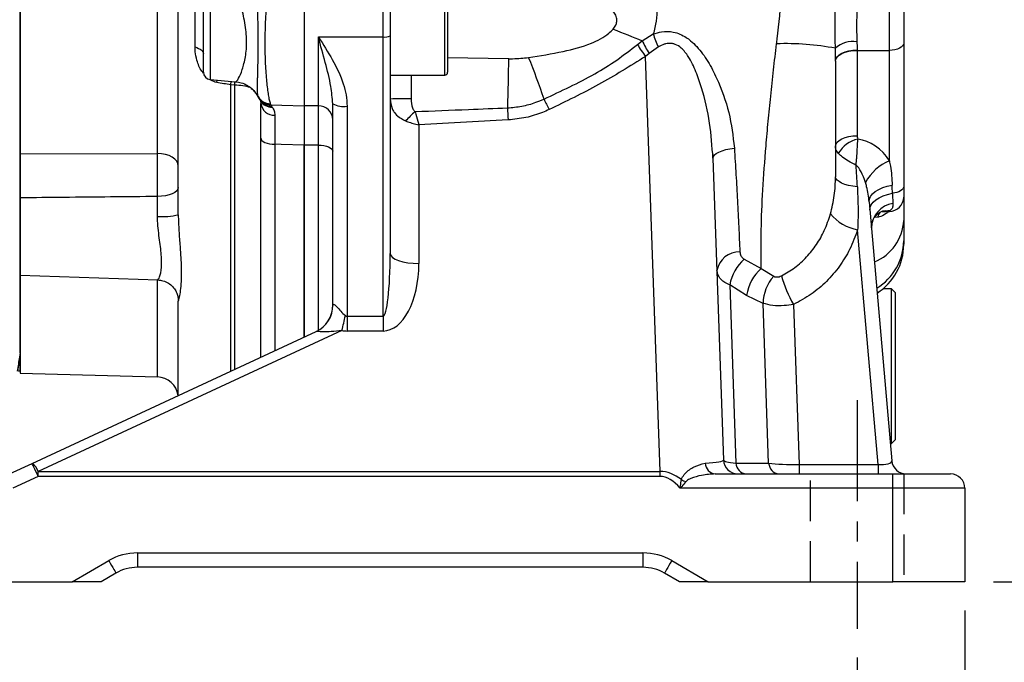
# Model space of a CAD drawing. Extents: x -28 to 1120, y -16 to 784.
# Drawn here: x 327 to 464, y 150 to 239 of the extents above; entities that cross this region are included whole.
import ezdxf

# ---------------------------------------------------------------- set-up
doc = ezdxf.new("R2010")
doc.units = 0
doc.header["$LTSCALE"] = 22.5
doc.linetypes.add('CENTER', pattern=[2, 1.25, -0.25, 0.25, -0.25])
doc.linetypes.add('HIDDEN', pattern=[0.375, 0.25, -0.125])
doc.layers.get('Defpoints').update_dxf_attribs({"linetype": 'CONTINUOUS'})
for name, color, linetype in [('CEN', 2, 'CENTER'), ('DIM', 3, 'CONTINUOUS'), ('HID', 6, 'HIDDEN'), ('MAIN', 7, 'CONTINUOUS')]:
    doc.layers.add(name, color=color, linetype=linetype)
doc.styles.get("Standard").update_dxf_attribs({"font": 'SIMPLEX.SHX'})
doc.dimstyles.new('C', dxfattribs={"dimscale": 4, "dimtxt": 2.3, "dimasz": 2, "dimexe": 1, "dimexo": 1, "dimgap": 1, "dimtad": 1, "dimtoh": 1, "dimdec": 4, "dimdsep": 46, "dimtxsty": 'Standard', "dimcen": 0, "dimclrd": 256, "dimclre": 256, "dimclrt": 256, "dimadec": 0, "dimazin": 0, "dimtfac": 0.6, "dimtdec": 4, "dimtofl": 0, "dimtmove": 0, "dimatfit": 3, "dimfxl": 0, "dimtolj": 1, "dimarcsym": 0})
doc.dimstyles.new('L', dxfattribs={"dimscale": 4, "dimtxt": 2.3, "dimasz": 2, "dimexe": 1, "dimexo": 1, "dimgap": 1, "dimtad": 1, "dimdec": 4, "dimdsep": 46, "dimtxsty": 'Standard', "dimcen": 0, "dimclrd": 256, "dimclre": 256, "dimclrt": 256, "dimadec": 0, "dimazin": 0, "dimtfac": 0.6, "dimtdec": 4, "dimtmove": 0, "dimatfit": 3, "dimfxl": 0, "dimtolj": 1, "dimarcsym": 0})

# ---------------------------------------------------------------- blocks, each defined once
blk = doc.blocks.new('*D10')
at = {"layer": 'Defpoints', "color": 0}
for p in [(519.89, 291.28), (554.33, 291.28), (458.89, 161.28)]:
    blk.add_point(p, dxfattribs=at)
at = {"layer": 'DIM', "lineweight": -2}
for p, q in [((523.89, 291.28), (558.33, 291.28)), ((554.33, 169.28), (554.33, 283.28)), ((462.89, 161.28), (558.33, 161.28))]:
    blk.add_line(p, q, dxfattribs=at)
at = {"layer": 'DIM'}
for points in [[(552.99, 283.28), (555.66, 283.28), (554.33, 291.28)], [(552.99, 169.28), (555.66, 169.28), (554.33, 161.28)]]:
    blk.add_solid(points, dxfattribs=at)
at = {"layer": 'DIM', "insert": (545.73, 225.43), "char_height": 9.2, "attachment_point": 5, "rotation": 90}
blk.add_mtext('\\A1;130', dxfattribs=at)
blk = doc.blocks.new('*D16')
at = {"layer": 'Defpoints', "color": 0}
for p in [(313.89, 154.73), (443.89, 134.92), (443.89, 134.92)]:
    blk.add_point(p, dxfattribs=at)
at = {"layer": 'DIM', "lineweight": -2}
for p, q in [((313.89, 150.73), (313.89, 130.92)), ((321.89, 134.92), (435.89, 134.92))]:
    blk.add_line(p, q, dxfattribs=at)
at = {"layer": 'DIM'}
for points in [[(321.89, 136.26), (321.89, 133.59), (313.89, 134.92)], [(435.89, 136.26), (435.89, 133.59), (443.89, 134.92)]]:
    blk.add_solid(points, dxfattribs=at)
at = {"layer": 'DIM', "insert": (378.89, 143.52), "char_height": 9.2, "attachment_point": 5}
blk.add_mtext('\\A1;130', dxfattribs=at)
blk = doc.blocks.new('*D11')
at = {"layer": 'Defpoints', "color": 0}
for p in [(298.89, 161.28), (458.89, 161.28), (458.89, 107.06)]:
    blk.add_point(p, dxfattribs=at)
at = {"layer": 'DIM', "lineweight": -2}
for p, q in [((298.89, 157.28), (298.89, 103.06)), ((458.89, 157.28), (458.89, 103.06)), ((306.89, 107.06), (450.89, 107.06))]:
    blk.add_line(p, q, dxfattribs=at)
at = {"layer": 'DIM'}
for points in [[(306.89, 108.4), (306.89, 105.73), (298.89, 107.06)], [(450.89, 108.4), (450.89, 105.73), (458.89, 107.06)]]:
    blk.add_solid(points, dxfattribs=at)
at = {"layer": 'DIM', "insert": (378.89, 115.66), "char_height": 9.2, "attachment_point": 5}
blk.add_mtext('\\A1;160', dxfattribs=at)
blk = doc.blocks.new('*D12')
at = {"layer": 'Defpoints', "color": 0}
for p in [(519.89, 286.78), (443.89, 154.73), (519.89, 134.92)]:
    blk.add_point(p, dxfattribs=at)
at = {"layer": 'DIM', "lineweight": -2}
for p, q in [((519.89, 282.78), (519.89, 130.92)), ((443.89, 150.73), (443.89, 130.92)), ((451.89, 134.92), (511.89, 134.92))]:
    blk.add_line(p, q, dxfattribs=at)
at = {"layer": 'DIM'}
for points in [[(451.89, 136.26), (451.89, 133.59), (443.89, 134.92)], [(511.89, 136.26), (511.89, 133.59), (519.89, 134.92)]]:
    blk.add_solid(points, dxfattribs=at)
at = {"layer": 'DIM', "insert": (481.89, 143.52), "char_height": 9.2, "attachment_point": 5}
blk.add_mtext('\\A1;76', dxfattribs=at)
blk = doc.blocks.new('A$C25A37015')
at = {"layer": 'MAIN'}
for p, q in [((0, -70.63), (0, 0)), ((0, -70.63), (-0.05, -70.9)), ((0, -70.9), (-0.05, -70.9)), ((0, -70.63), (0, -70.9)), ((0, -70.9), (0, -71.11)), ((0, -73), (0, -71.11)), ((-0.04, -73.2), (0, -73))]:
    blk.add_line(p, q, dxfattribs=at)
at = {"layer": 'MAIN', "flags": 128}
blk.add_lwpolyline([(-0.36, -73.2), (-0.02, -71.24), (0, -71.11)], dxfattribs=at)
at = {"layer": 'MAIN'}
for points, knots in [([(-0.05, -70.9), (-0.07, -71.01), (-0.2, -71.77), (-0.33, -72.54), (-0.44, -73.2)], [0, 0, 0, 0, 0.1401102, 1, 1, 1, 1]), ([(-0.07, -73.2), (-0.06, -73.2), (0.01, -73.2), (-0.14, -73.2), (-0.26, -73.2)], [0, 0, 0, 0, 0.170108, 1, 1, 1, 1])]:
    blk.add_open_spline(points, degree=3, knots=knots, dxfattribs=at)

msp = doc.modelspace()

# ---------------------------------------------------------------- linework, layer by layer
at = {"layer": 'CEN', "ltscale": 0.5}
msp.add_line((443.89008, 186.54266), (443.89008, 154.73074), dxfattribs=at)
at = {"layer": 'HID'}
for p, q in [((437.39008, 161.28033), (437.39008, 176.28033)), ((450.39008, 176.28033), (450.39008, 161.28033))]:
    msp.add_line(p, q, dxfattribs=at)
at = {"layer": 'MAIN'}
for p, q in [((327.39008, 304.49502), (327.39008, 223.06564)), ((327.39008, 223.10383), (327.39008, 304.45397)), ((346.46861, 220.87883), (346.46861, 247.19572)), ((351.72341, 235.69485), (351.72341, 246.91836)), ((366.89008, 247.9357), (366.89008, 227.50479)), ((366.89008, 247.93479), (366.89008, 227.5051)), ((349.39008, 212.3557), (349.39008, 246.72213)), ((352.89008, 232.1715), (352.89008, 244.18442)), ((353.80292, 245.14723), (353.80292, 231.17531)), ((386.49008, 231.78033), (386.49008, 244.78033)), ((386.89008, 244.38033), (386.89008, 232.18033)), ((448.39008, 235.22648), (448.39008, 243.42264)), ((377.89008, 237.09508), (377.89008, 241.53058)), ((378.89008, 241.3346), (378.89008, 237.26873)), ((450.39008, 241.69059), (450.39008, 236.22648)), ((378.89008, 237.26873), (378.89008, 206.93092)), ((413.95306, 236.57368), (415.50922, 237.50291)), ((368.89008, 237.09508), (377.89008, 237.09508)), ((368.89008, 227.5051), (368.89008, 237.09508)), ((377.89008, 198.22858), (377.89008, 237.09508)), ((413.30813, 236.06212), (413.95306, 236.57368)), ((450.39008, 236.22648), (450.39008, 216.3079)), ((414.93822, 234.805), (414.4397, 234.37112)), ((416.23246, 235.70389), (414.93822, 234.805)), ((443.89008, 235.26107), (443.89008, 235.22648)), ((443.89008, 235.22648), (443.89008, 223.35258)), ((443.89008, 235.22648), (448.39008, 235.22648)), ((448.39008, 219.85858), (448.39008, 235.22648)), ((386.89008, 234.2175), (395.36149, 234.07033)), ((416.4567, 176.61172), (414.4397, 234.37112)), ((378.89008, 231.78033), (386.49008, 231.78033)), ((353.80292, 231.17531), (357.35803, 230.86428)), ((354.76623, 230.75275), (354.77594, 231.09018)), ((356.69283, 230.43979), (356.73062, 230.91917)), ((357.2387, 230.38445), (356.69283, 230.43979)), ((356.69283, 190.58153), (356.69283, 230.43979)), ((357.2387, 230.38445), (357.27704, 230.87136)), ((357.2387, 190.83497), (357.2387, 230.38445)), ((359.44249, 230.04299), (359.5615, 229.94615)), ((360.76959, 228.27339), (360.81704, 228.2001)), ((370.89008, 199.72603), (370.89008, 227.79327)), ((368.89008, 227.5051), (366.89008, 227.5051)), ((366.89008, 227.5051), (366.89008, 222.03654)), ((368.89008, 222.03654), (368.89008, 227.5051)), ((372.89008, 227.44598), (372.89008, 198.22858)), ((395.31472, 225.54353), (382.89008, 224.84076)), ((382.89008, 224.84076), (382.89008, 205.56283)), ((327.39008, 223.06564), (327.39008, 213.36363)), ((360.89008, 192.53024), (360.89008, 223.01178)), ((362.83772, 222.16179), (362.83772, 193.4345)), ((327.39008, 220.80565), (346.46861, 220.87883)), ((366.89008, 195.31593), (366.89008, 222.03749)), ((368.89008, 222.03654), (366.89008, 222.03654)), ((366.89008, 222.03654), (366.89008, 195.31593)), ((368.89008, 196.26193), (368.89008, 222.03654)), ((423.8317, 220.22449), (425.29886, 178.21053)), ((450.39008, 216.3079), (450.39008, 214.8079)), ((346.49478, 212.11368), (346.49478, 214.88363)), ((445.57633, 214.1566), (448.73035, 178.10602)), ((450.39008, 214.8079), (450.39008, 211.53559)), ((327.39008, 213.36363), (327.39008, 203.95443)), ((447.37143, 212.8079), (448.39008, 212.8079)), ((448.1612, 212.8079), (448.16897, 212.7085)), ((448.31352, 212.89958), (448.16897, 212.7085)), ((448.39008, 212.8079), (448.39008, 212.89421)), ((446.75372, 212.01229), (446.35636, 211.98613)), ((450.39008, 211.53559), (450.39008, 208.73051)), ((446.82716, 177.59629), (443.96898, 210.26539)), ((450.39008, 208.73051), (450.39008, 208.2296)), ((428.17617, 206.18327), (430.53303, 204.8766)), ((430.53303, 204.8766), (432.28048, 203.77899)), ((327.39008, 203.95443), (346.54265, 203.28561)), ((327.39008, 203.95443), (327.39008, 202.58749)), ((346.46861, 189.78074), (346.46861, 203.28819)), ((327.39008, 202.58749), (327.39008, 190.28033)), ((426.15593, 202.57965), (427.0229, 177.75306)), ((428.51935, 201.12961), (426.15593, 202.57965)), ((448.69008, 202.03033), (447.48126, 202.03033)), ((449.19008, 201.53033), (448.69008, 202.03033)), ((448.69008, 191.28033), (448.69008, 202.03033)), ((449.19008, 201.53033), (449.19008, 191.28033)), ((349.39008, 187.19098), (349.39008, 200.32554)), ((430.80447, 200.01384), (428.51935, 201.12961)), ((431.58183, 177.75306), (430.80447, 200.01384)), ((435.03418, 199.84846), (435.81123, 177.59629)), ((372.89008, 198.22858), (377.89008, 198.22858)), ((372.89008, 198.22858), (372.89008, 196.16591)), ((377.89008, 198.22858), (377.89008, 196.16591)), ((329.03765, 177.7417), (368.59466, 196.10734)), ((372.1716, 196.24705), (329.87987, 176.61172)), ((377.89008, 196.16591), (372.89008, 196.16591)), ((448.69008, 180.53033), (448.69008, 191.28033)), ((449.19008, 191.28033), (449.19008, 181.03033)), ((327.39008, 190.28033), (346.46861, 189.78074)), ((448.69008, 180.53033), (449.19008, 181.03033)), ((448.51825, 180.53033), (448.69008, 180.53033)), ((325.89008, 176.28033), (329.03765, 177.7417)), ((427.0229, 177.75306), (431.58183, 177.75306)), ((435.81123, 177.59629), (435.81123, 176.28033)), ((435.81123, 177.59629), (446.82716, 177.59629)), ((446.82716, 177.59629), (446.82716, 176.28033)), ((329.87987, 175.92767), (326.33172, 174.28033)), ((329.87987, 175.92767), (329.87987, 176.61172)), ((329.87987, 176.61172), (416.4567, 176.61172)), ((416.4567, 175.92767), (329.87987, 175.92767)), ((416.4567, 175.92767), (416.4567, 176.61172)), ((424.13993, 176.28033), (448.89008, 176.28033)), ((448.89008, 174.28033), (448.89008, 176.28033)), ((448.89008, 176.28033), (456.89008, 176.28033)), ((448.89008, 174.28033), (419.26044, 174.28033)), ((448.89008, 161.28033), (448.89008, 174.28033)), ((458.89008, 174.28033), (448.89008, 174.28033)), ((458.89008, 174.28033), (458.89008, 161.28033)), ((343.70051, 165.28033), (414.07965, 165.28033)), ((343.70051, 165.28033), (343.70051, 163.28033)), ((414.07965, 165.28033), (414.07965, 163.28033)), ((334.62871, 161.28033), (339.70051, 164.20854)), ((414.07965, 163.28033), (343.70051, 163.28033)), ((418.07965, 164.20854), (423.15145, 161.28033)), ((340.70051, 162.47649), (338.62871, 161.28033)), ((419.15145, 161.28033), (417.07965, 162.47649)), ((308.89008, 161.28033), (334.62871, 161.28033)), ((338.62871, 161.28033), (334.62871, 161.28033)), ((423.15145, 161.28033), (419.15145, 161.28033)), ((423.15145, 161.28033), (448.89008, 161.28033)), ((458.89008, 161.28033), (448.89008, 161.28033))]:
    msp.add_line(p, q, dxfattribs=at)
at = {"layer": 'MAIN', "flags": 128}
for points in [[(409.92673, 238.18339), (410.43977, 237.97988), (410.95141, 237.77648), (411.46094, 237.57345), (411.96768, 237.37109), (412.47095, 237.16966), (412.97005, 236.96943), (413.46431, 236.77068), (413.95306, 236.57368)], [(450.39008, 236.22648), (450.35165, 236.03139), (450.23784, 235.8438), (450.05302, 235.67091), (449.80429, 235.51938), (449.50122, 235.39501), (449.15545, 235.30261), (448.78026, 235.2457), (448.39008, 235.22648)], [(351.72341, 235.69485), (351.98597, 235.60137), (352.21885, 235.50008), (352.41981, 235.39195), (352.58692, 235.27802), (352.71859, 235.15938), (352.81356, 235.03717), (352.8709, 234.91255), (352.89008, 234.78673)], [(440.89008, 233.77836), (440.94772, 234.06762), (441.11844, 234.34577), (441.39567, 234.60211), (441.76876, 234.82679), (442.22337, 235.01119), (442.74202, 235.1482), (443.3048, 235.23258), (443.89008, 235.26107)], [(440.89008, 233.72648), (440.94772, 234.01912), (441.11844, 234.30051), (441.39567, 234.55984), (441.76876, 234.78714), (442.22337, 234.97369), (442.74202, 235.1123), (443.3048, 235.19766), (443.89008, 235.22648)], [(395.36149, 234.07033), (395.34879, 233.25181), (395.33435, 232.41668), (395.31822, 231.56779), (395.30046, 230.70802), (395.28112, 229.8403), (395.26028, 228.96758), (395.238, 228.09283), (395.21436, 227.21904)], [(362.24544, 227.65929), (363.79402, 227.60778), (366.89008, 227.50479)], [(360.89008, 223.01178), (360.92724, 222.84863), (361.03735, 222.69155), (361.21631, 222.54636), (361.45747, 222.41847), (361.75188, 222.31263), (362.08858, 222.23277), (362.45507, 222.18186), (362.83772, 222.16179)], [(366.89008, 222.03749), (363.70679, 222.13514), (362.83772, 222.16179)], [(440.89008, 221.85258), (440.94772, 222.14522), (441.11844, 222.42661), (441.39567, 222.68594), (441.76876, 222.91325), (442.22337, 223.09979), (442.74202, 223.2384), (443.3048, 223.32376), (443.89008, 223.35258)], [(349.39008, 219.14017), (349.33433, 219.4739), (349.16917, 219.79522), (348.90073, 220.09221), (348.53898, 220.35381), (348.09738, 220.57031), (347.59232, 220.73366), (347.04259, 220.83779), (346.46861, 220.87883)], [(368.89008, 222.03654), (369.28026, 222.02017), (369.65544, 221.97169), (370.00122, 221.89296), (370.30429, 221.78702), (370.55302, 221.65792), (370.73784, 221.51064), (370.85165, 221.35082), (370.89008, 221.18462)], [(423.8317, 220.22449), (423.87854, 220.44732), (424.03322, 220.66789), (424.29152, 220.88016), (424.64637, 221.07834), (425.0881, 221.25703), (425.60466, 221.41135), (426.18193, 221.53708), (426.80417, 221.63079)], [(443.92841, 216.24192), (443.30007, 216.31857), (442.71543, 216.43165), (442.19058, 216.57807), (441.73994, 216.75378), (441.37592, 216.95397), (441.10851, 217.17313), (440.94506, 217.40523), (440.89008, 217.64389)], [(349.39008, 216.1425), (349.33496, 215.90215), (349.17163, 215.67063), (348.90609, 215.45645), (348.5481, 215.26749), (348.11081, 215.11067), (347.61029, 214.99177), (347.06493, 214.91515), (346.49478, 214.88363)], [(445.57633, 214.1566), (445.60736, 214.52154), (445.76237, 214.88597), (446.0365, 215.23847), (446.42116, 215.56797), (446.90428, 215.86414), (447.47071, 216.1177), (448.1027, 216.3207), (448.78042, 216.46676)], [(445.67514, 213.02723), (445.705, 213.38862), (445.85598, 213.74962), (446.12344, 214.09917), (446.4992, 214.42657), (446.97175, 214.72179), (447.52662, 214.9758), (448.14683, 215.18081), (448.81336, 215.33055)], [(450.39008, 216.3079), (450.36135, 216.13902), (450.276, 215.97499), (450.13647, 215.82053), (449.94677, 215.68006), (449.71235, 215.55763), (449.43995, 215.45676), (449.13739, 215.38033), (448.81336, 215.33055)], [(447.55481, 212.87498), (447.82728, 212.91682), (448.39008, 212.89421)], [(378.89008, 206.93092), (378.96694, 206.66401), (379.19456, 206.40737), (379.5642, 206.17085), (380.06165, 205.96354), (380.6678, 205.7934), (381.35934, 205.66697), (382.10972, 205.58912), (382.89008, 205.56283)], [(329.87987, 175.92767), (329.71556, 176.28158), (329.55757, 176.62188), (329.41196, 176.93549), (329.28433, 177.21038), (329.17959, 177.43598), (329.10177, 177.60362), (329.05384, 177.70684), (329.03765, 177.7417)], [(339.70051, 164.20854), (339.8956, 163.87063), (340.08319, 163.54571), (340.25608, 163.24626), (340.40762, 162.98379), (340.53198, 162.76838), (340.62439, 162.60833), (340.68129, 162.50977), (340.70051, 162.47649)], [(418.07965, 164.20854), (417.88456, 163.87063), (417.69697, 163.54571), (417.52408, 163.24626), (417.37254, 162.98379), (417.24818, 162.76838), (417.15577, 162.60833), (417.09886, 162.50977), (417.07965, 162.47649)]]:
    msp.add_lwpolyline(points, dxfattribs=at)
at = {"layer": 'MAIN'}
for centre, radius, start, end in [((378.13254, 238.66498), 1.58851, 261.2202434, 298.4819771), ((427.02089, 241.08593), 12.05639, 197.2888014, 206.513283), ((430.4257, 246.29255), 19.94174, 210.8649353, 216.713451), ((429.72206, 244.19831), 17.5156, 205.8046838, 212.4309176), ((433.96239, 199.00266), 37.15909, 79.2806992, 91.9914577), ((443.29164, 232.9398), 3.53109, 80.5704341, 133.2123167), ((315.13762, 200.06838), 89.77389, 18.4307594, 22.3694025), ((353.89008, 232.1715), 1, 180, 265), ((386.49008, 232.18033), 0.4, 270, 0), ((357.08776, 222.02485), 8.36096, 73.5879882, 88.9656049), ((356.99126, 226.90893), 3.9788, 28.0849502, 49.7605377), ((362.17081, 229.72201), 1.91569, 209.3833379, 270.6785998), ((362.2479, 229.59463), 1.93534, 207.0706893, 269.9272103), ((362.28694, 229.31918), 1.841, 214.5032211, 272.3037403), ((362.37409, 229.15129), 1.8228, 211.4275141, 273.1282775), ((362.7198, 228.02422), 1.83868, 185.658057, 273.1484404), ((372.40515, 230.58577), 3.17702, 241.5179918, 278.7797833), ((381.0868, 169.53156), 58.95564, 89.3069736, 92.1353666), ((423.57544, 238.89158), 25.50368, 204.1652413, 207.8213677), ((368.9169, 225.53191), 1.97337, 0.800287, 90.7787828), ((398.06116, 209.64502), 23.19509, 132.6518022, 137.2006335), ((580.1429, 237.45573), 185.21165, 183.1683678, 183.6876212), ((445.11297, 218.47266), 4.54942, 104.3461527, 147.5802257), ((451.19406, 213.37723), 7.06188, 113.3943833, 150.4996612), ((449.38098, 210.46477), 3.48617, 98.1512487, 179.2138073), ((448.39008, 214.8079), 2, 270, 0), ((448.77074, 211.47282), 2.08792, 144.7507616, 165.0264051), ((347.1968, 221.15496), 9.06849, 265.560115, 283.9961903), ((445.0705, 216.51518), 6.34612, 219.6704148, 260.0043204), ((443.77115, 211.90035), 6.62896, 292.5144134, 356.8457026), ((442.64303, 208.78201), 7.74721, 300.9540387, 359.6191202), ((427.53209, 203.98141), 3.21405, 89.3579516, 168.967064), ((442.3901, 208.2012), 7.99998, 302.4933836, 359.976868), ((432.6073, 201.33102), 6.57109, 132.4027119, 169.0461076), ((434.83342, 200.15093), 6.38946, 132.3023525, 171.189273), ((436.66529, 199.88817), 5.86217, 138.4160583, 178.7715795), ((453.03961, 209.76586), 20.55603, 196.7255046, 208.8459772), ((366.89008, 199.72603), 4, 294.9046405, 0), ((366.91359, 199.71916), 3.98388, 294.9589712, 1.0511615), ((325.22159, 208.26073), 48.46268, 345.6469845, 348.1449392), ((346.39008, 186.78177), 3, 7.6037485, 88.5), ((327.76088, 175.9112), 2.23179, 18.2933912, 55.1041238), ((424.34919, 177.89064), 1.62384, 184.9131957, 262.596005), ((427.29764, 178.28033), 2, 182, 270), ((428.6437, 177.89399), 1.62692, 184.9692464, 262.6777326), ((433.20264, 177.89399), 1.62692, 184.9692615, 262.6775666), ((450.72274, 178.28033), 2, 185, 270), ((421.45345, 179.52709), 4.52933, 243.3849151, 252.2897014), ((456.89008, 174.28033), 2, 0, 90), ((343.70051, 157.28033), 8, 90, 120), ((414.07965, 157.28033), 8, 60, 90), ((343.70051, 157.28033), 6, 90, 120), ((414.07965, 157.28033), 6, 60, 90)]:
    msp.add_arc(centre, radius, start, end, dxfattribs=at)
for centre, major_axis, ratio, start_param, end_param in [((443.56827, 216.16148), (-1.78935, 6.60073), 0.873093807, 5.056427797, 5.912904041), ((444.89008, 199.05311), (-3.98635, 68.50712), 0.000579081, 4.965970652, 5.01181944), ((443.56827, 214.16148), (-0.61102, 5.41915), 0.365998365, 5.190775549, 5.895649109), ((448.39008, 227.89021), (-1.99915, 68.60947), 0.00084903, 4.528265956, 4.545085598), ((377.89008, 206.93091), (0, 8.70233), 0.114911707, 3.141592654, 4.71238898), ((377.89008, 205.56283), (0, 9.39693), 0.532088886, 3.141592654, 4.71238898), ((372.89008, 202.51173), (1.97275, 2.86201), 0.114971619, 2.894348434, 2.976315976), ((372.89008, 208.8103), (0, 10.58172), 0.189005213, 3.021557641, 3.141592654), ((372.89008, 207.44222), (0, 11.27631), 0.532088886, 3.021557641, 3.141592654), ((416.29094, 178.28033), (9.00795, -0.07202), 0.075824661, 5.509568486, 6.286440312), ((431.30008, 178.28033), (6.00126, 0.06796), 0.113882848, 3.144278754, 3.917740303), ((435.85901, 178.28033), (6.00126, 0.06796), 0.113882848, 3.917740303, 4.703138467), ((446.70746, 178.28033), (2.02249, -0.21796), 0.329505154, 4.807062455, 6.348045346), ((417.08781, 155.46105), (-0.73852, 21.14843), 0.425304292, 5.939377396, 6.271248693), ((417.08781, 155.46105), (-0.71466, 20.46517), 0.341836146, 5.867286045, 6.271248693)]:
    msp.add_ellipse(centre, major_axis=major_axis, ratio=ratio, start_param=start_param, end_param=end_param, dxfattribs=at)
for points, knots in [([(402.22627, 257.14367), (403.30625, 256.58745), (405.46795, 255.47411), (408.53268, 253.37399), (411.25965, 250.97307), (413.55981, 248.25357), (415.22445, 245.29951), (415.98574, 242.50714), (416.05009, 240.20967), (415.8507, 238.68877), (415.59616, 237.80481), (415.50922, 237.50291)], [0, 0, 0, 0, 0.1501880144, 0.3006167867, 0.4503105184, 0.5826761163, 0.7144615933, 0.833344432, 0.899508306, 0.9656786273, 1, 1, 1, 1]), ([(360.50156, 228.78207), (360.45598, 228.92866), (360.43171, 229.21048), (360.42, 229.7306), (360.4186, 229.8437), (360.41755, 230.08464), (360.41789, 230.21235), (360.42107, 230.61671), (360.4261, 230.91448), (360.43648, 231.4036), (360.44041, 231.57375), (360.44895, 231.92863), (360.45356, 232.11356), (360.46768, 232.68115), (360.47757, 233.07941), (360.49546, 233.91505), (360.50345, 234.35243), (360.51471, 235.26826), (360.51777, 235.7351), (360.51779, 236.68563), (360.51476, 237.16938), (360.50642, 237.90797), (360.50301, 238.15736), (360.49535, 238.65355), (360.4911, 238.90072), (360.47766, 239.63953), (360.46779, 240.12848), (360.44901, 241.09927), (360.44006, 241.58466), (360.42615, 242.52106), (360.42111, 242.97416), (360.41683, 243.85076), (360.41761, 244.27618), (360.43162, 245.49316), (360.45597, 246.20672), (360.50156, 246.82309)], [0, 0, 0, 0, 0.125, 0.125, 0.15625, 0.15625, 0.1875, 0.1875, 0.25, 0.25, 0.28125, 0.28125, 0.3125, 0.3125, 0.375, 0.375, 0.4375, 0.4375, 0.5, 0.5, 0.5625, 0.5625, 0.59375, 0.59375, 0.625, 0.625, 0.6875, 0.6875, 0.75, 0.75, 0.8125, 0.8125, 0.875, 0.875, 1, 1, 1, 1]), ([(362.1935, 247.42454), (362.1432, 247.05726), (362.09468, 246.66823), (362.00159, 245.85791), (361.95685, 245.43529), (361.87046, 244.5552), (361.82862, 244.09546), (361.74887, 243.14967), (361.71136, 242.66892), (361.64126, 241.69217), (361.60865, 241.19617), (361.54943, 240.18856), (361.52278, 239.6748), (361.45692, 238.15225), (361.43121, 237.14895), (361.43095, 235.66183), (361.43718, 235.17693), (361.46117, 234.2293), (361.47886, 233.76913), (361.52262, 232.88911), (361.54872, 232.46708), (361.60753, 231.65878), (361.64044, 231.27056), (361.74662, 230.17573), (361.82553, 229.55069), (361.95547, 228.76724), (362.00101, 228.53145), (362.09479, 228.1233), (362.1432, 227.94955), (362.1935, 227.80645)], [0, 0, 0, 0, 0.0625, 0.0625, 0.125, 0.125, 0.1875, 0.1875, 0.25, 0.25, 0.3125, 0.3125, 0.375, 0.375, 0.5, 0.5, 0.5625, 0.5625, 0.625, 0.625, 0.6875, 0.6875, 0.75, 0.75, 0.875, 0.875, 0.9375, 0.9375, 1, 1, 1, 1]), ([(409.92673, 238.18339), (410.06034, 238.35431), (410.30493, 238.6672), (410.46379, 239.23232), (410.42005, 239.83558), (410.0691, 240.61043), (409.17231, 241.56989), (407.76983, 242.54258), (404.93694, 243.9481), (400.77392, 245.41026), (397.10452, 246.16602), (395.26726, 246.54443)], [0, 0, 0, 0, 0.0334838434, 0.0612944702, 0.0891431409, 0.1265143273, 0.1929565252, 0.2949975391, 0.3975220614, 0.6983416873, 1, 1, 1, 1]), ([(357.35927, 230.86895), (357.36665, 230.86743), (357.45937, 230.84837), (357.76053, 231.21804), (358.29156, 232.44549), (358.77779, 234.25648), (358.98075, 236.54125), (358.68628, 239.09798), (358.14308, 241.52809), (357.61612, 243.58245), (357.42061, 244.44918), (357.3267, 244.8655)], [0, 0, 0, 0, 0.011063502, 0.139056006, 0.264792837, 0.382625624, 0.501292713, 0.627980352, 0.756756497, 0.883163796, 1, 1, 1, 1]), ([(432.75212, 236.84686), (432.75213, 236.84688), (433.01646, 238.96155), (433.23455, 241.07655), (433.45263, 243.19154)], [0, 0, 0, 0, 0.000009395, 1, 1, 1, 1]), ([(440.87389, 235.51333), (440.87042, 235.72908), (440.85128, 236.92074), (440.82202, 239.19244), (440.85327, 241.11295), (440.86887, 242.07232)], [0, 0, 0, 0, 0.099614093, 0.550218285, 1, 1, 1, 1]), ([(443.86398, 240.80199), (443.84472, 240.16627), (443.80621, 238.89483), (443.84273, 237.35638), (443.8659, 236.56811), (443.87015, 236.42318)], [0, 0, 0, 0, 0.449371658, 0.898760058, 1, 1, 1, 1]), ([(398.15597, 234.23423), (399.77095, 234.48412), (402.72868, 234.94178), (406.09609, 235.83218), (408.17903, 236.79815), (409.20636, 237.46021), (409.73225, 237.98815), (409.92673, 238.18339)], [0, 0, 0, 0, 0.388865074, 0.712179015, 0.823664822, 0.93478894, 1, 1, 1, 1]), ([(415.50922, 237.50291), (415.89551, 237.61974), (416.81399, 237.89753), (418.43069, 237.8744), (419.78465, 237.26991), (420.50944, 236.73858), (420.70237, 236.56319), (420.70239, 236.56318)], [0, 0, 0, 0, 0.21560252, 0.512641292, 0.864410904, 0.9999904, 1, 1, 1, 1]), ([(368.89008, 237.09508), (368.89364, 237.08953), (369.56104, 236.0503), (370.90213, 233.9678), (372.19676, 231.25484), (372.79769, 229.03177), (372.85906, 227.97837), (372.89008, 227.44598)], [0, 0, 0, 0, 0.001866172, 0.349515053, 0.70081075, 0.84878817, 1, 1, 1, 1]), ([(370.89008, 227.79327), (370.82326, 228.59763), (370.6661, 230.48934), (369.8415, 233.52782), (369.21541, 235.87942), (368.89195, 237.08807), (368.89008, 237.09508)], [0, 0, 0, 0, 0.267377716, 0.6288237707, 0.9978462869, 1, 1, 1, 1]), ([(400.30668, 228.45115), (402.69642, 229.56819), (406.17417, 231.19381), (410.47132, 233.82765), (412.36027, 235.31552), (413.30813, 236.06212)], [0, 0, 0, 0, 0.522507154, 0.760399385, 1, 1, 1, 1]), ([(423.8317, 220.22449), (423.71042, 221.8579), (423.4658, 225.15238), (422.55086, 229.17787), (421.49998, 232.26114), (420.58943, 234.16508), (419.58076, 235.47796), (418.75029, 236.01443), (417.99514, 236.22911), (417.46004, 236.19692), (416.81055, 236.01518), (416.49694, 235.84631), (416.23246, 235.70389)], [0, 0, 0, 0, 0.247694308, 0.499580767, 0.617613607, 0.73743531, 0.816822351, 0.866988857, 0.89017009, 0.943046558, 0.951969472, 1, 1, 1, 1]), ([(420.70239, 236.56318), (420.7024, 236.56316), (421.00788, 236.32133), (421.91079, 235.43723), (423.17603, 233.70971), (424.74413, 230.64021), (426.20964, 226.60078), (426.60603, 223.28714), (426.80417, 221.63079)], [0, 0, 0, 0, 0.000003554, 0.072865648, 0.229978986, 0.387668919, 0.693922531, 1, 1, 1, 1]), ([(430.53303, 204.8766), (430.52047, 206.61691), (430.4962, 209.97804), (430.7491, 215.78137), (431.11592, 220.93427), (431.51345, 225.35132), (431.8668, 228.8843), (432.2568, 232.49561), (432.533, 234.92476), (432.67109, 236.13931)], [0, 0, 0, 0, 0.20085763, 0.387922505, 0.579814999, 0.682935362, 0.786049521, 0.893027567, 1, 1, 1, 1]), ([(432.67109, 236.13931), (432.71161, 236.37458), (432.75212, 236.60987), (432.75212, 236.84684), (432.75212, 236.84686)], [0, 0, 0, 0, 0.999916155, 1, 1, 1, 1]), ([(443.87015, 236.42318), (443.87813, 236.11772), (443.88856, 235.71865), (443.88979, 235.34802), (443.89008, 235.26107)], [0, 0, 0, 0, 0.765397966, 1, 1, 1, 1]), ([(352.91336, 232.05685), (352.83449, 232.13906), (352.36819, 232.62512), (351.99595, 233.70756), (351.74678, 234.86995), (351.72958, 235.47712), (351.72341, 235.69485)], [0, 0, 0, 0, 0.087651093, 0.518181415, 0.827218362, 1, 1, 1, 1]), ([(440.89008, 233.77836), (440.88984, 233.90895), (440.88882, 234.46891), (440.88037, 235.06005), (440.87389, 235.51333)], [0, 0, 0, 0, 0.233209895, 1, 1, 1, 1]), ([(395.36149, 234.07033), (395.55325, 234.06864), (396.12107, 234.06364), (397.05603, 234.10157), (397.79219, 234.19035), (398.15597, 234.23423)], [0, 0, 0, 0, 0.2050503303, 0.6071755719, 1, 1, 1, 1]), ([(414.4397, 234.37112), (412.28191, 233.02881), (407.95316, 230.33601), (403.33561, 228.10666), (401.01981, 226.9886)], [0, 0, 0, 0, 0.498478759, 1, 1, 1, 1]), ([(440.89008, 233.77836), (440.89008, 232.42739), (440.89008, 229.69513), (440.89008, 225.58767), (440.89008, 221.48664), (440.89008, 218.93398), (440.89008, 217.64389)], [0, 0, 0, 0, 0.235609251, 0.476509136, 0.735432707, 1, 1, 1, 1]), ([(381.78992, 231.78033), (381.79196, 230.98371), (381.79477, 229.89068), (381.79879, 228.78321), (381.79988, 228.48289)], [0, 0, 0, 0, 0.7288195449, 1, 1, 1, 1]), ([(354.76623, 230.75275), (354.46253, 230.8386), (354.11675, 230.93636), (353.82211, 231.14195), (353.78625, 231.16696)], [0, 0, 0, 0, 0.87831456, 1, 1, 1, 1]), ([(357.35575, 230.84817), (357.62095, 230.81463), (358.20627, 230.74059), (358.92012, 230.43413), (359.29926, 230.12947), (359.42968, 230.02467)], [0, 0, 0, 0, 0.352106223, 0.777125986, 1, 1, 1, 1]), ([(359.54735, 229.92924), (359.61744, 229.87513), (359.87911, 229.67307), (360.22077, 229.24925), (360.42128, 228.87943), (360.51745, 228.70207)], [0, 0, 0, 0, 0.1599241847, 0.5970989591, 1, 1, 1, 1]), ([(360.53154, 228.70543), (360.53947, 228.68133), (360.57608, 228.57002), (360.67647, 228.41941), (360.74748, 228.31092), (360.76825, 228.2792)], [0, 0, 0, 0, 0.16359308, 0.75541171, 1, 1, 1, 1]), ([(360.82525, 228.18936), (360.82554, 228.18864), (360.82753, 228.18373), (360.88974, 228.09806), (360.88174, 227.87973), (360.87964, 227.82239)], [0, 0, 0, 0, 0.112880686, 0.767010455, 1, 1, 1, 1]), ([(360.89008, 223.01178), (360.89008, 223.98905), (360.89008, 224.88344), (360.89008, 226.1041), (360.89008, 226.49218), (360.89008, 227.20921), (360.89008, 227.54008), (360.89008, 227.84294)], [0, 0, 0, 0, 0.5, 0.5, 0.75, 0.75, 1, 1, 1, 1]), ([(378.89008, 228.44626), (378.93685, 227.99286), (379.00151, 227.36608), (379.43544, 226.60326), (379.97729, 225.95143), (380.63856, 225.61178), (381.04205, 225.40453)], [0, 0, 0, 0, 0.356930168, 0.493418164, 0.690899077, 1, 1, 1, 1]), ([(381.79988, 228.48289), (381.82547, 228.04774), (381.86008, 227.45903), (382.16184, 226.88647), (382.30734, 226.74245), (382.34553, 226.70466)], [0, 0, 0, 0, 0.676383126, 0.915067408, 1, 1, 1, 1]), ([(395.21436, 227.21904), (395.88079, 227.27973), (397.22989, 227.40258), (398.93376, 227.87348), (399.93258, 228.29375), (400.30668, 228.45115)], [0, 0, 0, 0, 0.379103142, 0.767446542, 1, 1, 1, 1]), ([(362.47357, 227.33121), (362.57461, 227.18802), (362.66026, 227.02171), (362.7829, 226.64171), (362.82018, 226.42807), (362.82079, 226.18831)], [0, 0, 0, 0, 0.5, 0.5, 1, 1, 1, 1]), ([(366.89008, 227.50479), (366.89008, 227.33036), (366.89008, 227.07739), (366.89008, 226.42026), (366.89008, 226.01009), (366.89008, 225.0721), (366.89008, 224.54241), (366.89008, 223.35713), (366.89008, 222.71925), (366.89008, 222.03749)], [0, 0, 0, 0, 0.25, 0.25, 0.5, 0.5, 0.75, 0.75, 1, 1, 1, 1]), ([(382.34553, 226.70466), (384.82994, 226.80462), (389.11949, 226.97723), (393.40917, 227.14742), (395.21436, 227.21904)], [0, 0, 0, 0, 0.579178248, 1, 1, 1, 1]), ([(382.34553, 226.70466), (382.47161, 226.24942), (382.64669, 225.61728), (382.83542, 225.01235), (382.88884, 224.84465), (382.89008, 224.84076)], [0, 0, 0, 0, 0.715403536, 0.993394709, 1, 1, 1, 1]), ([(401.01981, 226.9886), (400.71179, 226.85223), (399.67231, 226.39205), (397.7765, 225.8014), (396.14293, 225.63029), (395.31472, 225.54353)], [0, 0, 0, 0, 0.171919171, 0.580172279, 1, 1, 1, 1]), ([(362.82079, 226.18831), (362.82142, 225.93589), (362.82227, 225.66013), (362.82435, 225.06251), (362.82561, 224.73906), (362.82989, 223.7217), (362.83345, 222.97628), (362.83772, 222.1618)], [0, 0, 0, 0, 0.25, 0.25, 0.5, 0.5, 1, 1, 1, 1]), ([(381.04205, 225.40453), (381.14051, 225.36626), (381.47163, 225.23756), (382.0843, 225.03845), (382.61424, 224.90194), (382.88587, 224.8417), (382.89008, 224.84076)], [0, 0, 0, 0, 0.170789817, 0.574401862, 0.993408343, 1, 1, 1, 1]), ([(443.75211, 219.26328), (443.75249, 219.26718), (443.753, 219.27242), (443.75352, 219.2779), (443.75385, 219.28125), (443.75426, 219.28561), (443.75497, 219.29285), (443.75589, 219.30245), (443.75712, 219.31518), (443.75876, 219.33205), (443.76093, 219.35444), (443.76381, 219.38416), (443.76762, 219.42363), (443.77269, 219.47609), (443.77943, 219.54591), (443.78834, 219.63893), (443.8001, 219.76307), (443.82842, 220.06818), (443.88583, 220.73453), (443.94706, 221.7426), (443.97224, 222.50605), (443.98493, 222.85849), (443.98571, 222.88021)], [0, 0, 0, 0, 0.0033938355, 0.0045637741, 0.0047624329, 0.0063052668, 0.0083480696, 0.0110518912, 0.0146332773, 0.0193739374, 0.0256508209, 0.0339603609, 0.0449596715, 0.0595176009, 0.0787821305, 0.1042663616, 0.1379771684, 0.1825958328, 0.3568227103, 0.6758427335, 0.9800197522, 1, 1, 1, 1]), ([(443.89008, 223.35258), (443.89213, 223.29417), (443.89779, 223.13329), (443.9515, 222.97868), (443.98571, 222.88021)], [0, 0, 0, 0, 0.3630747336, 1, 1, 1, 1]), ([(346.49478, 214.88363), (346.49748, 215.36512), (346.49892, 215.86494), (346.49923, 216.64138), (346.49902, 216.90654), (346.49797, 217.43236), (346.49713, 217.69401), (346.49486, 218.21483), (346.49342, 218.47401), (346.48992, 218.98981), (346.48788, 219.24337), (346.48328, 219.73438), (346.48072, 219.97308), (346.47506, 220.43678), (346.47195, 220.66269), (346.46861, 220.87883)], [0, 0, 0, 0, 0.25, 0.25, 0.375, 0.375, 0.5, 0.5, 0.625, 0.625, 0.75, 0.75, 0.875, 0.875, 1, 1, 1, 1]), ([(426.80417, 221.63079), (426.88138, 220.38916), (427.03631, 217.89788), (427.24121, 214.2381), (427.42532, 210.62244), (427.52039, 208.34058), (427.56811, 207.19526)], [0, 0, 0, 0, 0.239816343, 0.481182893, 0.739593544, 1, 1, 1, 1]), ([(441.27261, 220.91168), (441.13576, 221.1068), (440.92201, 221.41157), (440.89853, 221.7359), (440.89008, 221.85258)], [0, 0, 0, 0, 0.6402099883, 1, 1, 1, 1]), ([(443.75211, 219.26328), (443.74829, 219.26498), (443.3792, 219.42938), (442.69592, 219.77875), (441.86203, 220.33376), (441.4443, 220.71337), (441.28265, 220.90008), (441.27261, 220.91168)], [0, 0, 0, 0, 0.003625071, 0.350704787, 0.672678012, 0.979660264, 1, 1, 1, 1]), ([(448.39008, 219.85858), (448.44011, 219.60819), (448.66462, 218.4845), (448.72978, 217.34913), (448.78042, 216.46676)], [0, 0, 0, 0, 0.222830009, 1, 1, 1, 1]), ([(440.18571, 212.464), (440.39337, 213.30649), (440.81269, 215.00765), (440.86412, 216.75958), (440.89008, 217.64389)], [0, 0, 0, 0, 0.495240919, 1, 1, 1, 1]), ([(445.57633, 214.1566), (445.48686, 214.85834), (445.37052, 215.77087), (445.1083, 216.65132), (445.04773, 216.85471)], [0, 0, 0, 0, 0.769004557, 1, 1, 1, 1]), ([(443.92841, 216.24192), (443.98404, 214.99432), (444.07278, 213.00402), (443.99719, 211.00962), (443.96898, 210.26539)], [0, 0, 0, 0, 0.626838282, 1, 1, 1, 1]), ([(448.81336, 215.33055), (448.81873, 215.22723), (448.84673, 214.68829), (448.86883, 214.26105), (448.88669, 213.91572)], [0, 0, 0, 0, 0.191707147, 1, 1, 1, 1]), ([(346.49478, 214.88363), (342.13693, 214.84302), (337.77908, 214.80187), (333.42123, 214.76013), (331.41085, 214.74088), (329.40046, 214.7215), (327.39008, 214.70198)], [0.00289711626, 0.00289711626, 0.00289711626, 0.00289711626, 0.01597885989, 0.01597885989, 0.01597885989, 0.02201379746, 0.02201379746, 0.02201379746, 0.02201379746]), ([(448.88669, 213.91572), (448.88568, 213.78281), (448.88331, 213.47256), (448.74754, 213.09666), (448.5058, 212.95975), (448.39008, 212.89421)], [0, 0, 0, 0, 0.280928129, 0.655795809, 1, 1, 1, 1]), ([(445.89624, 210.53934), (445.89413, 210.55376), (445.87772, 210.66603), (445.90922, 211.12441), (446.15374, 211.795), (446.63366, 212.40463), (447.18332, 212.77065), (447.45008, 212.8419), (447.56233, 212.87189)], [0, 0, 0, 0, 0.025122204, 0.195596759, 0.418946865, 0.644126437, 0.850248198, 1, 1, 1, 1]), ([(448.16897, 212.7085), (448.06862, 212.62609), (447.69527, 212.31946), (447.20025, 212.09535), (446.82353, 212.02527), (446.75372, 212.01229)], [0, 0, 0, 0, 0.230440085, 0.857386938, 1, 1, 1, 1]), ([(448.39008, 212.89421), (448.13124, 212.86756), (447.82908, 212.83644), (447.49165, 212.83254), (447.44328, 212.83198)], [0, 0, 0, 0, 0.856644353, 1, 1, 1, 1]), ([(346.54447, 203.36733), (346.58973, 203.38356), (346.69426, 203.42105), (347.06938, 204.52065), (347.09726, 206.38704), (346.78697, 208.80357), (346.51597, 210.7939), (346.49812, 211.90524), (346.49478, 212.11368)], [0, 0, 0, 0, 0.154014908, 0.355631351, 0.55842828, 0.752962346, 0.95366613, 1, 1, 1, 1]), ([(349.39008, 212.3557), (349.39008, 211.96985), (349.39917, 211.58518), (349.42838, 210.8278), (349.44847, 210.4549), (349.49423, 209.71953), (349.51993, 209.35707), (349.57283, 208.64195), (349.60014, 208.28799), (349.67828, 207.25286), (349.72509, 206.59719), (349.77391, 205.6621), (349.78671, 205.35746), (349.80381, 204.77097), (349.80812, 204.48915), (349.80801, 203.67727), (349.79016, 203.17963), (349.72462, 202.28069), (349.67765, 201.88755), (349.57389, 201.21606), (349.51657, 200.93676), (349.42514, 200.52188), (349.39008, 200.38317), (349.39008, 200.32554)], [0, 0, 0, 0, 0.0625, 0.0625, 0.125, 0.125, 0.1875, 0.1875, 0.25, 0.25, 0.375, 0.375, 0.4375, 0.4375, 0.5, 0.5, 0.625, 0.625, 0.75, 0.75, 0.875, 0.875, 1, 1, 1, 1]), ([(433.35321, 203.8501), (433.98552, 204.21033), (435.27052, 204.9424), (436.90749, 206.43831), (438.29241, 208.18361), (439.43384, 210.19478), (439.9274, 211.6844), (440.18571, 212.464)], [0, 0, 0, 0, 0.190499506, 0.387138613, 0.581542629, 0.780997512, 1, 1, 1, 1]), ([(443.96898, 210.26539), (443.62941, 209.33789), (442.98169, 207.56873), (441.49317, 205.14992), (439.7016, 203.04661), (437.55222, 201.2028), (435.88175, 200.30433), (435.03418, 199.84846)], [0, 0, 0, 0, 0.213666427, 0.407557496, 0.606232928, 0.800208682, 1, 1, 1, 1]), ([(427.56811, 207.19526), (427.59886, 207.00635), (427.65632, 206.6534), (427.93639, 206.3348), (428.13143, 206.21154), (428.17617, 206.18327)], [0, 0, 0, 0, 0.470177634, 0.878467489, 1, 1, 1, 1]), ([(426.15593, 202.57965), (426.0229, 202.64023), (425.44888, 202.90161), (424.62625, 203.53675), (424.46332, 204.23074), (424.37744, 204.59649)], [0, 0, 0, 0, 0.124859526, 0.538770331, 1, 1, 1, 1]), ([(346.53185, 203.27373), (346.77197, 203.25184), (347.29178, 203.20446), (348.01818, 202.85859), (348.62327, 202.35305), (349.0391, 201.76633), (349.27855, 201.18684), (349.38306, 200.68586), (349.38315, 200.42109), (349.38318, 200.31795)], [0, 0, 0, 0, 0.155484369, 0.336591886, 0.510183429, 0.662576041, 0.79924938, 0.921792287, 1, 1, 1, 1]), ([(432.28048, 203.77899), (432.39079, 203.73748), (432.60611, 203.65646), (433.00103, 203.69714), (433.24358, 203.80249), (433.35321, 203.8501)], [0, 0, 0, 0, 0.365334251, 0.713137002, 1, 1, 1, 1]), ([(370.89679, 199.79225), (370.89936, 199.80411), (370.91141, 199.85971), (370.95676, 199.90886), (371.07767, 199.8802), (371.24722, 199.74566), (371.55772, 199.42969), (371.98473, 198.8964), (372.42711, 198.5033), (372.65058, 198.30472)], [0, 0, 0, 0, 0.029775324, 0.139614355, 0.222365594, 0.350371823, 0.451341783, 0.722832174, 1, 1, 1, 1]), ([(435.03418, 199.84846), (434.59617, 199.78638), (433.60979, 199.64656), (432.10813, 199.67633), (431.24243, 199.90046), (430.80447, 200.01384)], [0, 0, 0, 0, 0.282972896, 0.637248668, 1, 1, 1, 1]), ([(372.1716, 196.24705), (371.67795, 196.18215), (370.79619, 196.06624), (369.7556, 196.05716), (369.13803, 196.06884), (368.82484, 196.08312), (368.64349, 196.09712), (368.59348, 196.10467), (368.59444, 196.10684), (368.59466, 196.10734)], [0, 0, 0, 0, 0.351127925, 0.627193118, 0.736089255, 0.835143616, 0.912345177, 0.979973784, 1, 1, 1, 1]), ([(419.42433, 175.4777), (419.45093, 175.54847), (419.57087, 175.86768), (420.12348, 176.56645), (421.26885, 177.41242), (422.21744, 177.63239), (422.73131, 177.75156)], [0, 0, 0, 0, 0.048222546, 0.217485196, 0.576092444, 1, 1, 1, 1]), ([(419.26044, 174.28033), (419.26106, 174.28538), (419.27493, 174.39679), (419.32678, 174.80683), (419.38296, 175.1932), (419.42433, 175.4777)], [0, 0, 0, 0, 0.012359325, 0.272749178, 1, 1, 1, 1]), ([(424.13993, 176.28033), (423.51117, 176.23695), (422.37483, 176.15854), (421.02776, 175.77218), (420.28836, 175.43445), (420.10966, 175.24795), (420.0756, 175.21241)], [0, 0, 0, 0, 0.453617901, 0.819814892, 0.965660207, 1, 1, 1, 1]), ([(420.0756, 175.21241), (419.88515, 174.98479), (419.62797, 174.67742), (419.34126, 174.36653), (419.26391, 174.28404), (419.26044, 174.28033)], [0, 0, 0, 0, 0.731620971, 0.987930237, 1, 1, 1, 1])]:
    msp.add_open_spline(points, degree=3, knots=knots, dxfattribs=at)
for points in [[(356.69283, 230.43979), (356.03496, 230.52913), (355.39269, 230.63336), (354.76623, 230.75275)], [(360.52459, 228.71388), (360.51818, 228.73143), (360.51094, 228.75434), (360.50156, 228.78207)], [(362.1935, 227.80645), (362.21232, 227.75292), (362.22914, 227.70387), (362.24544, 227.6593)], [(362.24544, 227.6593), (362.27289, 227.60655), (362.3069, 227.54648), (362.36094, 227.47967)], [(362.36094, 227.47967), (362.39831, 227.43348), (362.43631, 227.38401), (362.47357, 227.33121)]]:
    msp.add_open_spline(points, degree=3, dxfattribs=at)

# ---------------------------------------------------------------- block references
msp.add_blockref('A$C25A37015', (327.39008, 263.78033), dxfattribs=at)

# ---------------------------------------------------------------- dimensions: what is measured, and where the dimension line sits
at = {"layer": 'DIM'}
dim = msp.add_linear_dim(base=(554.3254, 291.28033), p1=(458.89008, 161.28033), p2=(519.89008, 291.28033), angle=90, dimstyle='C', dxfattribs=at)
dim.commit()
dim.dimension.update_dxf_attribs({"geometry": '*D10', "text_midpoint": (554.3254, 225.42639), "dimtype": 160})
for base, p1, p2, picture, middle in [((519.89008, 134.9243), (443.89008, 154.73074), (519.89008, 286.78033), '*D12', (481.89008, 143.5243)), ((458.89008, 107.06211), (298.89007, 161.28033), (458.89008, 161.28033), '*D11', (378.89008, 115.66211)), ((443.89008, 134.9243), (313.89008, 154.73074), (443.89008, 134.9243), '*D16', (378.89008, 143.5243))]:
    dim = msp.add_linear_dim(base=base, p1=p1, p2=p2, dimstyle='L', dxfattribs=at)
    dim.commit()
    dim.dimension.update_dxf_attribs({"geometry": picture, "text_midpoint": middle})

doc.saveas('drawing.dxf')
